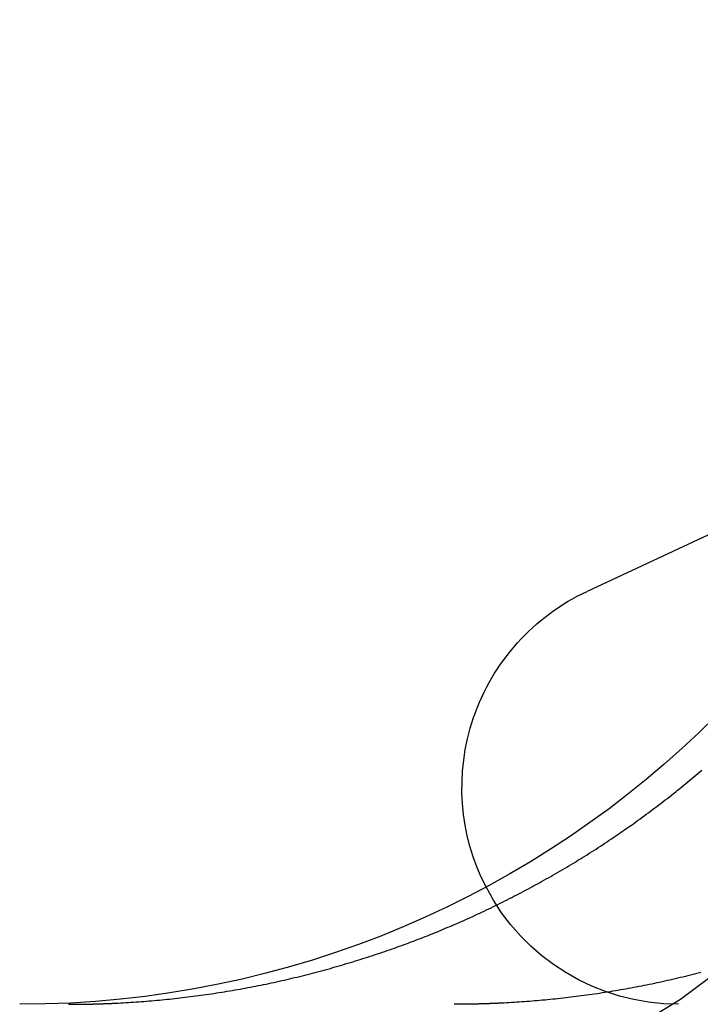
# Model space of a CAD drawing. Extents: x 0 to 785, y -435 to 119.
# Drawn here: x 535 to 538, y 29 to 34 of the extents above; entities that cross this region are included whole.
import ezdxf

# ---------------------------------------------------------------- set-up
doc = ezdxf.new("R2010")
doc.units = 0
doc.header["$LTSCALE"] = 50
doc.linetypes.add('VERDECKT', pattern=[0.375, 0.25, -0.125])
doc.layers.get('0').update_dxf_attribs({"linetype": 'CONTINUOUS'})
doc.layers.add('STEMPEL', color=3, linetype='CONTINUOUS')

# ---------------------------------------------------------------- blocks, each defined once
blk = doc.blocks.new('A$C72EEBB1F')
at = {"color": 3, "linetype": 'CONTINUOUS', "extrusion": (-2e-16, 1, -2e-16)}
blk.add_line((-111.4286, 31.41933), (-112.11998, 31.09694), dxfattribs=at)
at = {"color": 3}
for points in [[(-114.499, 29.0065, 0), (-114.487, 29.0072, 0), (-114.474, 29.0079, 0), (-114.461, 29.0086, 0), (-114.448, 29.0094, 0), (-114.435, 29.0102, 0), (-114.422, 29.0111, 0), (-114.409, 29.012, 0), (-114.396, 29.0129, 0), (-114.383, 29.0139, 0), (-114.37, 29.0149, 0), (-114.357, 29.0159, 0), (-114.344, 29.017, 0), (-114.331, 29.0181, 0), (-114.318, 29.0192, 0), (-114.304, 29.0204, 0), (-114.291, 29.0216, 0), (-114.278, 29.0229, 0), (-114.265, 29.0242, 0), (-114.252, 29.0255, 0), (-114.239, 29.0269, 0), (-114.226, 29.0283, 0), (-114.212, 29.0297, 0), (-114.199, 29.0312, 0), (-114.186, 29.0327, 0), (-114.173, 29.0342, 0), (-114.16, 29.0358, 0), (-114.146, 29.0374, 0), (-114.133, 29.0391, 0), (-114.12, 29.0408, 0), (-114.107, 29.0425, 0), (-114.093, 29.0443, 0), (-114.08, 29.0461, 0), (-114.067, 29.0479, 0), (-114.054, 29.0498, 0), (-114.04, 29.0517, 0), (-114.027, 29.0536, 0), (-114.014, 29.0556, 0), (-114.001, 29.0576, 0), (-113.987, 29.0597, 0), (-113.974, 29.0618, 0), (-113.961, 29.0639, 0), (-113.948, 29.0661, 0), (-113.934, 29.0683, 0), (-113.921, 29.0705, 0), (-113.908, 29.0728, 0), (-113.895, 29.0751, 0), (-113.881, 29.0775, 0), (-113.868, 29.0799, 0), (-113.855, 29.0823, 0), (-113.842, 29.0848, 0), (-113.828, 29.0873, 0), (-113.815, 29.0898, 0), (-113.802, 29.0924, 0), (-113.789, 29.095, 0), (-113.775, 29.0976, 0), (-113.762, 29.1003, 0), (-113.749, 29.103, 0), (-113.736, 29.1058, 0), (-113.723, 29.1086, 0), (-113.71, 29.1114, 0), (-113.696, 29.1143, 0), (-113.683, 29.1172, 0), (-113.67, 29.1202, 0), (-113.657, 29.1231, 0), (-113.644, 29.1261, 0), (-113.631, 29.1292, 0), (-113.618, 29.1323, 0), (-113.605, 29.1354, 0), (-113.592, 29.1386, 0), (-113.578, 29.1418, 0), (-113.565, 29.145, 0), (-113.552, 29.1482, 0), (-113.539, 29.1515, 0), (-113.526, 29.1548, 0), (-113.513, 29.1582, 0), (-113.501, 29.1616, 0), (-113.488, 29.165, 0), (-113.475, 29.1685, 0), (-113.462, 29.172, 0), (-113.449, 29.1755, 0), (-113.436, 29.179, 0), (-113.423, 29.1826, 0), (-113.41, 29.1862, 0), (-113.398, 29.1899, 0), (-113.385, 29.1935, 0), (-113.372, 29.1972, 0), (-113.359, 29.201, 0), (-113.347, 29.2047, 0), (-113.334, 29.2085, 0), (-113.321, 29.2124, 0), (-113.309, 29.2162, 0), (-113.296, 29.2201, 0), (-113.283, 29.224, 0), (-113.271, 29.2279, 0), (-113.258, 29.2319, 0), (-113.246, 29.2359, 0), (-113.233, 29.2399, 0), (-113.221, 29.2439, 0), (-113.208, 29.248, 0), (-113.196, 29.2521, 0), (-113.183, 29.2562, 0), (-113.171, 29.2604, 0), (-113.159, 29.2646, 0), (-113.146, 29.2688, 0), (-113.134, 29.273, 0), (-113.122, 29.2772, 0), (-113.11, 29.2815, 0), (-113.097, 29.2858, 0), (-113.085, 29.2901, 0), (-113.073, 29.2945, 0), (-113.061, 29.2989, 0), (-113.049, 29.3033, 0), (-113.037, 29.3077, 0), (-113.025, 29.3121, 0), (-113.013, 29.3166, 0), (-113.001, 29.3211, 0), (-112.989, 29.3256, 0), (-112.977, 29.3301, 0), (-112.966, 29.3347, 0), (-112.954, 29.3392, 0), (-112.942, 29.3438, 0), (-112.93, 29.3484, 0), (-112.919, 29.3531, 0), (-112.907, 29.3577, 0), (-112.895, 29.3624, 0), (-112.884, 29.3671, 0), (-112.872, 29.3718, 0), (-112.861, 29.3766, 0), (-112.85, 29.3813, 0), (-112.838, 29.3861, 0), (-112.827, 29.3909, 0), (-112.815, 29.3958, 0), (-112.804, 29.4007, 0), (-112.792, 29.4056, 0), (-112.781, 29.4106, 0), (-112.769, 29.4157, 0), (-112.758, 29.4208, 0), (-112.746, 29.4259, 0), (-112.735, 29.431, 0), (-112.723, 29.4362, 0), (-112.712, 29.4415, 0), (-112.7, 29.4467, 0), (-112.688, 29.4521, 0), (-112.677, 29.4574, 0), (-112.665, 29.4628, 0), (-112.654, 29.4683, 0), (-112.642, 29.4738, 0), (-112.63, 29.4793, 0), (-112.619, 29.4848, 0), (-112.607, 29.4904, 0), (-112.595, 29.4961, 0), (-112.584, 29.5018, 0), (-112.572, 29.5075, 0), (-112.561, 29.5132, 0), (-112.549, 29.519, 0), (-112.537, 29.5249, 0), (-112.526, 29.5307, 0), (-112.514, 29.5367, 0), (-112.502, 29.5426, 0), (-112.491, 29.5486, 0), (-112.479, 29.5546, 0), (-112.467, 29.5607, 0), (-112.456, 29.5668, 0), (-112.444, 29.5729, 0), (-112.432, 29.5791, 0), (-112.421, 29.5853, 0), (-112.409, 29.5916, 0), (-112.397, 29.5979, 0), (-112.386, 29.6042, 0), (-112.374, 29.6106, 0), (-112.362, 29.617, 0), (-112.351, 29.6234, 0), (-112.339, 29.6299, 0), (-112.328, 29.6364, 0), (-112.316, 29.643, 0), (-112.304, 29.6495, 0), (-112.293, 29.6562, 0), (-112.281, 29.6628, 0), (-112.27, 29.6695, 0), (-112.258, 29.6762, 0), (-112.246, 29.683, 0), (-112.235, 29.6898, 0), (-112.223, 29.6966, 0), (-112.212, 29.7035, 0), (-112.2, 29.7104, 0), (-112.189, 29.7173, 0), (-112.177, 29.7243, 0), (-112.166, 29.7313, 0), (-112.154, 29.7384, 0), (-112.143, 29.7454, 0), (-112.131, 29.7525, 0), (-112.12, 29.7597, 0), (-112.109, 29.7669, 0), (-112.097, 29.7741, 0), (-112.086, 29.7813, 0), (-112.074, 29.7886, 0), (-112.063, 29.7959, 0), (-112.052, 29.8033, 0), (-112.041, 29.8106, 0), (-112.029, 29.8181, 0), (-112.018, 29.8255, 0), (-112.007, 29.833, 0), (-111.995, 29.8405, 0), (-111.984, 29.848, 0), (-111.973, 29.8556, 0), (-111.962, 29.8632, 0), (-111.951, 29.8708, 0), (-111.94, 29.8785, 0), (-111.929, 29.8862, 0), (-111.918, 29.8939, 0), (-111.907, 29.9017, 0), (-111.895, 29.9095, 0), (-111.884, 29.9173, 0), (-111.874, 29.9251, 0), (-111.863, 29.933, 0), (-111.852, 29.9409, 0), (-111.841, 29.9488, 0), (-111.83, 29.9568, 0), (-111.819, 29.9648, 0), (-111.808, 29.9728, 0), (-111.797, 29.9808, 0), (-111.787, 29.9889, 0), (-111.776, 29.997, 0), (-111.765, 30.0051, 0), (-111.755, 30.0132, 0), (-111.744, 30.0213, 0), (-111.733, 30.0295, 0), (-111.723, 30.0377, 0), (-111.712, 30.0459, 0), (-111.702, 30.0542, 0), (-111.691, 30.0624, 0), (-111.681, 30.0707, 0), (-111.67, 30.079, 0), (-111.66, 30.0874, 0), (-111.649, 30.0957, 0), (-111.639, 30.1041, 0), (-111.629, 30.1125, 0), (-111.618, 30.1209, 0), (-111.608, 30.1293, 0), (-111.598, 30.1377, 0), (-111.588, 30.1462, 0), (-111.578, 30.1546, 0), (-111.567, 30.1631, 0), (-111.557, 30.1716, 0), (-111.547, 30.1802, 0), (-111.537, 30.1887, 0)], [(-111.543, 29.1616, 0), (-111.556, 29.1582, 0), (-111.569, 29.1548, 0), (-111.582, 29.1515, 0), (-111.595, 29.1482, 0), (-111.608, 29.145, 0), (-111.621, 29.1418, 0), (-111.634, 29.1386, 0), (-111.647, 29.1354, 0), (-111.66, 29.1323, 0), (-111.673, 29.1292, 0), (-111.686, 29.1261, 0), (-111.699, 29.1231, 0), (-111.712, 29.1202, 0), (-111.725, 29.1172, 0), (-111.738, 29.1143, 0), (-111.752, 29.1114, 0), (-111.765, 29.1086, 0), (-111.778, 29.1058, 0), (-111.791, 29.103, 0), (-111.804, 29.1003, 0), (-111.818, 29.0976, 0), (-111.831, 29.095, 0), (-111.844, 29.0924, 0), (-111.857, 29.0898, 0), (-111.87, 29.0873, 0), (-111.884, 29.0848, 0), (-111.897, 29.0823, 0), (-111.91, 29.0799, 0), (-111.923, 29.0775, 0), (-111.937, 29.0751, 0), (-111.95, 29.0728, 0), (-111.963, 29.0705, 0), (-111.976, 29.0683, 0), (-111.99, 29.0661, 0), (-112.003, 29.0639, 0), (-112.016, 29.0618, 0), (-112.03, 29.0597, 0), (-112.043, 29.0576, 0), (-112.056, 29.0556, 0), (-112.069, 29.0536, 0), (-112.083, 29.0517, 0), (-112.096, 29.0498, 0), (-112.109, 29.0479, 0), (-112.122, 29.0461, 0), (-112.136, 29.0443, 0), (-112.149, 29.0425, 0), (-112.162, 29.0408, 0), (-112.175, 29.0391, 0), (-112.189, 29.0374, 0), (-112.202, 29.0358, 0), (-112.215, 29.0342, 0), (-112.228, 29.0327, 0), (-112.241, 29.0312, 0), (-112.255, 29.0297, 0), (-112.268, 29.0283, 0), (-112.281, 29.0269, 0), (-112.294, 29.0255, 0), (-112.307, 29.0242, 0), (-112.32, 29.0229, 0), (-112.333, 29.0216, 0), (-112.347, 29.0204, 0), (-112.36, 29.0192, 0), (-112.373, 29.0181, 0), (-112.386, 29.017, 0), (-112.399, 29.0159, 0), (-112.412, 29.0149, 0), (-112.425, 29.0139, 0), (-112.438, 29.0129, 0), (-112.451, 29.012, 0), (-112.464, 29.0111, 0), (-112.477, 29.0102, 0), (-112.49, 29.0094, 0), (-112.503, 29.0086, 0), (-112.516, 29.0079, 0), (-112.529, 29.0072, 0), (-112.541, 29.0065, 0)], [(-114.752, 29, 0), (-114.75, 29, 0), (-114.748, 29, 0), (-114.746, 29, 0), (-114.744, 29, 0), (-114.742, 29, 0), (-114.74, 29, 0), (-114.738, 29, 0), (-114.736, 29, 0), (-114.734, 29, 0), (-114.732, 29, 0), (-114.73, 29, 0), (-114.728, 29.0001, 0), (-114.726, 29.0001, 0), (-114.724, 29.0001, 0), (-114.722, 29.0001, 0), (-114.72, 29.0001, 0), (-114.718, 29.0001, 0), (-114.716, 29.0001, 0), (-114.714, 29.0001, 0), (-114.712, 29.0002, 0), (-114.71, 29.0002, 0), (-114.708, 29.0002, 0), (-114.706, 29.0002, 0), (-114.704, 29.0002, 0), (-114.702, 29.0003, 0), (-114.7, 29.0003, 0), (-114.698, 29.0003, 0), (-114.696, 29.0003, 0), (-114.694, 29.0003, 0), (-114.693, 29.0004, 0), (-114.691, 29.0004, 0), (-114.689, 29.0004, 0), (-114.687, 29.0004, 0), (-114.685, 29.0005, 0), (-114.683, 29.0005, 0), (-114.681, 29.0005, 0), (-114.679, 29.0005, 0), (-114.677, 29.0006, 0), (-114.675, 29.0006, 0), (-114.673, 29.0006, 0), (-114.671, 29.0007, 0), (-114.669, 29.0007, 0), (-114.667, 29.0007, 0), (-114.665, 29.0008, 0), (-114.663, 29.0008, 0), (-114.661, 29.0008, 0), (-114.659, 29.0009, 0), (-114.657, 29.0009, 0), (-114.655, 29.001, 0), (-114.653, 29.001, 0), (-114.651, 29.001, 0), (-114.649, 29.0011, 0), (-114.647, 29.0011, 0), (-114.645, 29.0012, 0), (-114.643, 29.0012, 0), (-114.641, 29.0013, 0), (-114.639, 29.0013, 0), (-114.637, 29.0014, 0), (-114.635, 29.0014, 0), (-114.633, 29.0014, 0), (-114.631, 29.0015, 0), (-114.629, 29.0015, 0), (-114.627, 29.0016, 0), (-114.625, 29.0016, 0), (-114.623, 29.0017, 0), (-114.621, 29.0017, 0), (-114.619, 29.0018, 0), (-114.617, 29.0019, 0), (-114.615, 29.0019, 0), (-114.613, 29.002, 0), (-114.611, 29.002, 0), (-114.609, 29.0021, 0), (-114.607, 29.0021, 0), (-114.605, 29.0022, 0), (-114.603, 29.0023, 0), (-114.601, 29.0023, 0), (-114.599, 29.0024, 0), (-114.597, 29.0024, 0), (-114.595, 29.0025, 0), (-114.593, 29.0026, 0), (-114.591, 29.0026, 0), (-114.589, 29.0027, 0), (-114.587, 29.0028, 0), (-114.585, 29.0028, 0), (-114.583, 29.0029, 0), (-114.581, 29.003, 0), (-114.579, 29.003, 0), (-114.577, 29.0031, 0), (-114.575, 29.0032, 0), (-114.573, 29.0033, 0), (-114.571, 29.0033, 0), (-114.569, 29.0034, 0), (-114.567, 29.0035, 0), (-114.565, 29.0036, 0), (-114.563, 29.0036, 0), (-114.561, 29.0037, 0), (-114.559, 29.0038, 0), (-114.557, 29.0039, 0), (-114.555, 29.0039, 0), (-114.553, 29.004, 0), (-114.551, 29.0041, 0), (-114.549, 29.0042, 0), (-114.547, 29.0043, 0), (-114.545, 29.0043, 0), (-114.543, 29.0044, 0), (-114.541, 29.0045, 0), (-114.539, 29.0046, 0), (-114.537, 29.0047, 0), (-114.535, 29.0048, 0), (-114.533, 29.0049, 0), (-114.531, 29.005, 0), (-114.529, 29.005, 0), (-114.527, 29.0051, 0), (-114.525, 29.0052, 0), (-114.523, 29.0053, 0), (-114.521, 29.0054, 0), (-114.519, 29.0055, 0), (-114.517, 29.0056, 0), (-114.515, 29.0057, 0), (-114.513, 29.0058, 0), (-114.511, 29.0059, 0), (-114.509, 29.006, 0), (-114.507, 29.0061, 0), (-114.505, 29.0062, 0), (-114.503, 29.0063, 0), (-114.501, 29.0064, 0), (-114.499, 29.0065, 0)], [(-112.541, 29.0065, 0), (-112.543, 29.0064, 0), (-112.545, 29.0063, 0), (-112.547, 29.0062, 0), (-112.549, 29.0061, 0), (-112.551, 29.006, 0), (-112.553, 29.0059, 0), (-112.555, 29.0058, 0), (-112.557, 29.0057, 0), (-112.559, 29.0056, 0), (-112.561, 29.0055, 0), (-112.563, 29.0054, 0), (-112.565, 29.0053, 0), (-112.567, 29.0052, 0), (-112.569, 29.0051, 0), (-112.571, 29.005, 0), (-112.573, 29.005, 0), (-112.575, 29.0049, 0), (-112.577, 29.0048, 0), (-112.579, 29.0047, 0), (-112.581, 29.0046, 0), (-112.583, 29.0045, 0), (-112.585, 29.0044, 0), (-112.587, 29.0043, 0), (-112.589, 29.0043, 0), (-112.591, 29.0042, 0), (-112.593, 29.0041, 0), (-112.595, 29.004, 0), (-112.597, 29.0039, 0), (-112.599, 29.0039, 0), (-112.601, 29.0038, 0), (-112.603, 29.0037, 0), (-112.605, 29.0036, 0), (-112.607, 29.0035, 0), (-112.609, 29.0035, 0), (-112.611, 29.0034, 0), (-112.613, 29.0033, 0), (-112.615, 29.0033, 0), (-112.617, 29.0032, 0), (-112.619, 29.0031, 0), (-112.621, 29.003, 0), (-112.623, 29.003, 0), (-112.625, 29.0029, 0), (-112.627, 29.0028, 0), (-112.629, 29.0028, 0), (-112.631, 29.0027, 0), (-112.633, 29.0026, 0), (-112.635, 29.0026, 0), (-112.637, 29.0025, 0), (-112.639, 29.0024, 0), (-112.641, 29.0024, 0), (-112.643, 29.0023, 0), (-112.645, 29.0023, 0), (-112.647, 29.0022, 0), (-112.649, 29.0021, 0), (-112.651, 29.0021, 0), (-112.653, 29.002, 0), (-112.655, 29.002, 0), (-112.657, 29.0019, 0), (-112.659, 29.0019, 0), (-112.661, 29.0018, 0), (-112.663, 29.0017, 0), (-112.665, 29.0017, 0), (-112.667, 29.0016, 0), (-112.669, 29.0016, 0), (-112.671, 29.0015, 0), (-112.673, 29.0015, 0), (-112.675, 29.0014, 0), (-112.677, 29.0014, 0), (-112.679, 29.0013, 0), (-112.681, 29.0013, 0), (-112.683, 29.0013, 0), (-112.685, 29.0012, 0), (-112.687, 29.0012, 0), (-112.689, 29.0011, 0), (-112.691, 29.0011, 0), (-112.693, 29.001, 0), (-112.695, 29.001, 0), (-112.697, 29.001, 0), (-112.699, 29.0009, 0), (-112.701, 29.0009, 0), (-112.703, 29.0008, 0), (-112.705, 29.0008, 0), (-112.707, 29.0008, 0), (-112.709, 29.0007, 0), (-112.711, 29.0007, 0), (-112.713, 29.0007, 0), (-112.715, 29.0006, 0), (-112.717, 29.0006, 0), (-112.719, 29.0006, 0), (-112.721, 29.0005, 0), (-112.723, 29.0005, 0), (-112.725, 29.0005, 0), (-112.727, 29.0005, 0), (-112.729, 29.0004, 0), (-112.731, 29.0004, 0), (-112.733, 29.0004, 0), (-112.735, 29.0004, 0), (-112.737, 29.0003, 0), (-112.739, 29.0003, 0), (-112.741, 29.0003, 0), (-112.743, 29.0003, 0), (-112.745, 29.0003, 0), (-112.747, 29.0002, 0), (-112.749, 29.0002, 0), (-112.751, 29.0002, 0), (-112.753, 29.0002, 0), (-112.755, 29.0002, 0), (-112.757, 29.0001, 0), (-112.759, 29.0001, 0), (-112.761, 29.0001, 0), (-112.763, 29.0001, 0), (-112.765, 29.0001, 0), (-112.767, 29.0001, 0), (-112.769, 29.0001, 0), (-112.771, 29.0001, 0), (-112.773, 29, 0), (-112.775, 29, 0), (-112.777, 29, 0), (-112.779, 29, 0), (-112.781, 29, 0), (-112.783, 29, 0), (-112.785, 29, 0), (-112.787, 29, 0), (-112.789, 29, 0), (-112.791, 29, 0), (-112.793, 29, 0), (-112.795, 29, 0)]]:
    blk.add_polyline3d(points, dxfattribs=at)
at = {"color": 3, "linetype": 'CONTINUOUS', "extrusion": (0, -2e-16, -1)}
for centre, radius, start, end in [((115, 34), 5, 180, 270), ((111.6551, 30.1), 1.1, 332.7231, 65)]:
    blk.add_arc(centre, radius, start, end, dxfattribs=at)
at = {"color": 1, "linetype": 'VERDECKT', "extrusion": (0, -2e-16, -1)}
for centre, radius, start, end in [((115, 34), 6, 180, 270), ((111.6551, 30.1), 1.1, 270, 332.7231)]:
    blk.add_arc(centre, radius, start, end, dxfattribs=at)

msp = doc.modelspace()

# ---------------------------------------------------------------- block references
at = {"layer": 'STEMPEL'}
msp.add_blockref('A$C72EEBB1F', (650, 0), dxfattribs=at)

doc.saveas('drawing.dxf')
